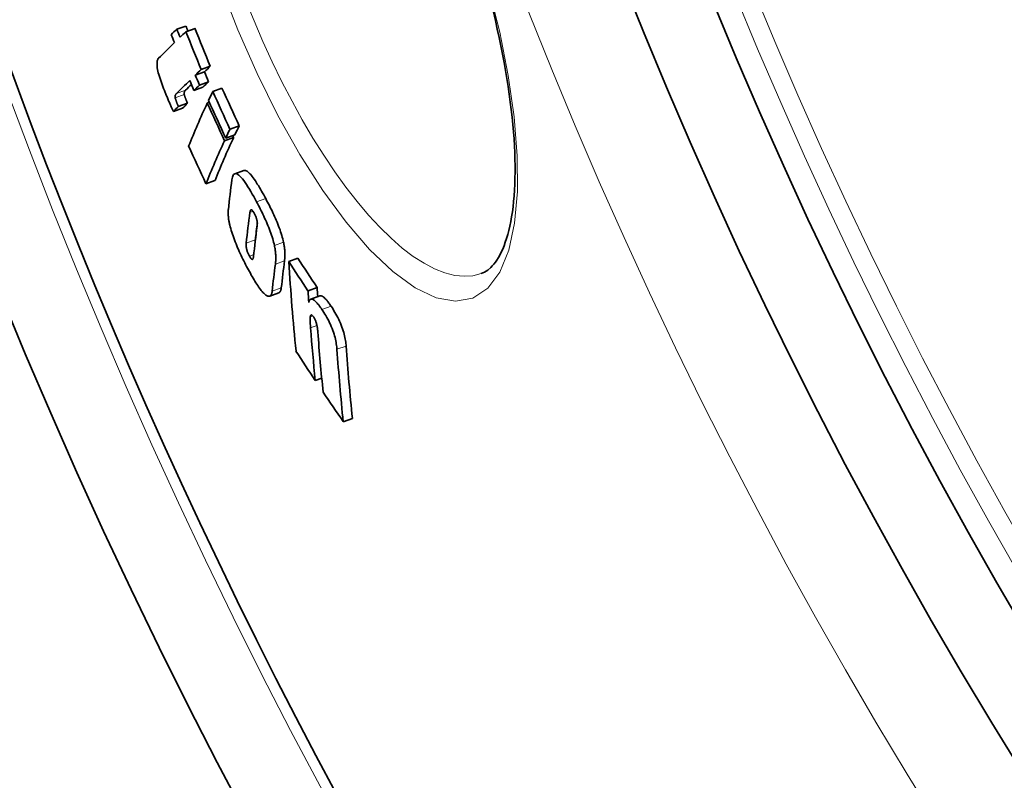
# Model space of a CAD drawing. Extents: x 19041 to 67800, y -178 to 21131.
# Drawn here: x 43330 to 43434, y 9618 to 9699 of the extents above; entities that cross this region are included whole.
import ezdxf

# ---------------------------------------------------------------- set-up
doc = ezdxf.new("R2010")
doc.units = 0
doc.header["$LTSCALE"] = 25
doc.header["$MEASUREMENT"] = 0
doc.layers.add('Viditelná (ISO)', color=7, linetype='CONTINUOUS', lineweight=35)
doc.layers.add('Viditelná tenká (ISO)', color=7, linetype='CONTINUOUS', lineweight=18)

msp = doc.modelspace()

# ---------------------------------------------------------------- linework, layer by layer
at = {"layer": 'Viditelná (ISO)'}
for p, q in [((43346.57, 9697.6), (43347.54, 9697.95)), ((43347.53, 9697.35), (43348.5, 9697.7)), ((43348.53, 9692.74), (43349.5, 9693.09)), ((43349.15, 9693.33), (43350.12, 9693.68)), ((43348.97, 9691.68), (43349.94, 9692.03)), ((43348.37, 9691.11), (43349.34, 9691.46)), ((43350.39, 9691.01), (43351.36, 9691.37)), ((43349.8, 9689.78), (43350.03, 9689.86)), ((43346.22, 9688.87), (43347.19, 9689.22)), ((43346.73, 9689.42), (43347.69, 9689.77)), ((43352.22, 9687.01), (43353.19, 9687.37)), ((43351.63, 9685.78), (43352.6, 9686.13)), ((43351.77, 9686.06), (43352.73, 9686.41)), ((43353.68, 9682.63), (43352.71, 9682.28)), ((43349.66, 9681.22), (43350.62, 9681.57)), ((43358.45, 9672.97), (43359.42, 9673.32)), ((43360.49, 9669.87), (43361.46, 9670.22)), ((43357.39, 9669.66), (43356.43, 9669.3)), ((43361.75, 9669.33), (43360.78, 9668.98)), ((43361.26, 9660.36), (43361.95, 9660.61)), ((43364.22, 9655.98), (43365.19, 9656.33))]:
    msp.add_line(p, q, dxfattribs=at)
at = {"layer": 'Viditelná (ISO)', "flags": 128}
for points in [[(43378.87, 9671.7), (43379.21, 9671.85), (43379.55, 9672.06), (43379.88, 9672.34), (43380.04, 9672.5), (43380.21, 9672.69), (43380.37, 9672.9), (43380.53, 9673.13), (43380.68, 9673.38), (43380.84, 9673.66), (43380.99, 9673.96), (43381.14, 9674.29), (43381.28, 9674.64), (43381.42, 9675.01), (43381.55, 9675.41), (43381.67, 9675.82), (43381.79, 9676.26), (43381.9, 9676.72), (43382, 9677.21), (43382.09, 9677.71), (43382.17, 9678.24), (43382.24, 9678.78), (43382.3, 9679.35), (43382.35, 9679.94), (43382.39, 9680.54), (43382.42, 9681.16), (43382.44, 9681.8), (43382.45, 9682.46), (43382.45, 9683.13), (43382.44, 9683.82), (43382.42, 9684.53), (43382.39, 9685.25), (43382.34, 9685.99), (43382.29, 9686.74), (43382.22, 9687.51), (43382.14, 9688.29), (43382.05, 9689.08), (43381.95, 9689.89), (43381.84, 9690.71), (43381.72, 9691.54), (43381.59, 9692.38), (43381.45, 9693.23), (43381.29, 9694.09), (43381.13, 9694.96), (43380.96, 9695.84), (43380.77, 9696.73), (43380.57, 9697.62), (43380.37, 9698.53), (43380.15, 9699.44)], [(43345.33, 9690.9), (43345.25, 9691.11), (43345.16, 9691.32), (43345.08, 9691.54), (43345, 9691.75), (43344.93, 9691.96), (43344.86, 9692.17), (43344.79, 9692.38), (43344.72, 9692.59), (43344.67, 9692.79), (43344.61, 9692.98), (43344.57, 9693.17), (43344.53, 9693.35), (43344.5, 9693.52), (43344.48, 9693.67), (43344.47, 9693.81), (43344.47, 9693.93), (43344.47, 9694.05), (43344.48, 9694.15), (43344.49, 9694.24), (43344.51, 9694.31), (43344.54, 9694.38), (43344.57, 9694.44), (43344.6, 9694.49), (43344.63, 9694.53)], [(43346.22, 9688.87), (43346.2, 9688.91), (43346.17, 9688.97), (43346.14, 9689.03), (43346.11, 9689.09), (43346.08, 9689.16), (43346.04, 9689.23), (43346.01, 9689.31), (43345.97, 9689.39), (43345.93, 9689.47), (43345.9, 9689.56), (43345.86, 9689.65), (43345.82, 9689.74), (43345.78, 9689.84), (43345.73, 9689.93), (43345.69, 9690.03), (43345.65, 9690.13), (43345.61, 9690.23), (43345.57, 9690.33), (43345.53, 9690.43), (43345.49, 9690.53), (43345.45, 9690.62), (43345.41, 9690.72), (43345.37, 9690.81), (43345.33, 9690.9)], [(43347.36, 9690.69), (43347.35, 9690.73), (43347.35, 9690.77), (43347.35, 9690.8), (43347.35, 9690.82), (43347.35, 9690.85), (43347.35, 9690.87), (43347.36, 9690.89), (43347.36, 9690.91), (43347.37, 9690.93), (43347.37, 9690.95), (43347.38, 9690.97), (43347.39, 9690.98), (43347.39, 9691), (43347.4, 9691.01), (43347.41, 9691.03), (43347.42, 9691.04), (43347.43, 9691.05), (43347.44, 9691.07), (43347.45, 9691.08), (43347.46, 9691.09), (43347.47, 9691.11), (43347.48, 9691.12), (43347.49, 9691.13), (43347.5, 9691.14)], [(43346.54, 9690.79), (43346.53, 9690.78), (43346.52, 9690.77), (43346.5, 9690.76), (43346.49, 9690.74), (43346.48, 9690.73), (43346.47, 9690.72), (43346.47, 9690.7), (43346.46, 9690.69), (43346.45, 9690.68), (43346.44, 9690.66), (43346.43, 9690.65), (43346.42, 9690.63), (43346.42, 9690.61), (43346.41, 9690.6), (43346.41, 9690.58), (43346.4, 9690.56), (43346.4, 9690.54), (43346.39, 9690.52), (43346.39, 9690.5), (43346.39, 9690.47), (43346.39, 9690.45), (43346.39, 9690.42), (43346.39, 9690.38), (43346.4, 9690.34)], [(43346.4, 9690.34), (43346.4, 9690.31), (43346.41, 9690.28), (43346.42, 9690.24), (43346.44, 9690.2), (43346.45, 9690.16), (43346.46, 9690.13), (43346.47, 9690.09), (43346.49, 9690.05), (43346.5, 9690.01), (43346.51, 9689.97), (43346.53, 9689.93), (43346.54, 9689.89), (43346.56, 9689.85), (43346.57, 9689.81), (43346.59, 9689.77), (43346.6, 9689.73), (43346.62, 9689.69), (43346.64, 9689.65), (43346.65, 9689.61), (43346.67, 9689.57), (43346.68, 9689.53), (43346.7, 9689.49), (43346.71, 9689.45), (43346.73, 9689.42)], [(43347.69, 9689.77), (43347.66, 9689.83), (43347.64, 9689.89), (43347.62, 9689.95), (43347.59, 9690.01), (43347.57, 9690.07), (43347.55, 9690.12), (43347.54, 9690.16), (43347.52, 9690.21), (43347.5, 9690.26), (43347.49, 9690.3), (43347.47, 9690.34), (43347.46, 9690.37), (43347.45, 9690.41), (43347.43, 9690.44), (43347.42, 9690.48), (43347.41, 9690.51), (43347.4, 9690.54), (43347.39, 9690.56), (43347.39, 9690.59), (43347.38, 9690.61), (43347.37, 9690.64), (43347.37, 9690.66), (43347.36, 9690.68), (43347.36, 9690.69)], [(43356.01, 9679.64), (43355.9, 9679.84), (43355.79, 9680.04), (43355.67, 9680.25), (43355.56, 9680.44), (43355.45, 9680.64), (43355.34, 9680.83), (43355.23, 9681.02), (43355.11, 9681.19), (43355, 9681.37), (43354.9, 9681.53), (43354.79, 9681.69), (43354.68, 9681.84), (43354.58, 9681.98), (43354.48, 9682.1), (43354.38, 9682.22), (43354.28, 9682.32), (43354.19, 9682.41), (43354.1, 9682.49), (43354.02, 9682.55), (43353.94, 9682.59), (43353.87, 9682.62), (43353.8, 9682.64), (43353.74, 9682.64), (43353.68, 9682.63)], [(43352.41, 9681.64), (43352.44, 9681.78), (43352.47, 9681.91), (43352.5, 9682.02), (43352.55, 9682.12), (43352.6, 9682.2), (43352.67, 9682.25), (43352.74, 9682.28), (43352.83, 9682.29), (43352.92, 9682.26), (43353.03, 9682.21), (43353.14, 9682.13), (43353.26, 9682.02), (43353.39, 9681.89), (43353.53, 9681.73), (43353.67, 9681.55), (43353.81, 9681.35), (43353.96, 9681.13), (43354.11, 9680.89), (43354.27, 9680.65), (43354.42, 9680.39), (43354.58, 9680.12), (43354.73, 9679.85), (43354.89, 9679.57), (43355.04, 9679.29)], [(43357.9, 9675.01), (43357.86, 9675.18), (43357.81, 9675.36), (43357.76, 9675.55), (43357.71, 9675.74), (43357.65, 9675.93), (43357.58, 9676.13), (43357.52, 9676.33), (43357.44, 9676.53), (43357.37, 9676.73), (43357.29, 9676.93), (43357.21, 9677.13), (43357.12, 9677.34), (43357.04, 9677.54), (43356.95, 9677.74), (43356.86, 9677.94), (43356.77, 9678.13), (43356.67, 9678.33), (43356.58, 9678.52), (43356.49, 9678.71), (43356.39, 9678.9), (43356.3, 9679.09), (43356.2, 9679.28), (43356.1, 9679.46), (43356.01, 9679.64)], [(43352.19, 9676.83), (43352.17, 9676.92), (43352.15, 9677.01), (43352.13, 9677.1), (43352.12, 9677.18), (43352.1, 9677.27), (43352.09, 9677.35), (43352.07, 9677.43), (43352.06, 9677.51), (43352.05, 9677.58), (43352.04, 9677.65), (43352.04, 9677.73), (43352.03, 9677.8), (43352.02, 9677.86), (43352.02, 9677.93), (43352.02, 9678), (43352.01, 9678.06), (43352.01, 9678.12), (43352.01, 9678.18), (43352.01, 9678.24), (43352.02, 9678.29), (43352.02, 9678.35), (43352.02, 9678.4), (43352.03, 9678.45), (43352.03, 9678.5)], [(43354.82, 9678.04), (43354.78, 9678.1), (43354.75, 9678.16), (43354.71, 9678.22), (43354.68, 9678.28), (43354.64, 9678.32), (43354.61, 9678.36), (43354.58, 9678.4), (43354.55, 9678.42), (43354.52, 9678.44), (43354.5, 9678.45), (43354.48, 9678.46), (43354.46, 9678.46), (43354.44, 9678.45), (43354.42, 9678.44), (43354.41, 9678.43), (43354.39, 9678.41), (43354.38, 9678.39), (43354.37, 9678.37), (43354.36, 9678.34), (43354.35, 9678.31), (43354.34, 9678.28), (43354.34, 9678.25), (43354.33, 9678.22), (43354.33, 9678.18)], [(43355.04, 9679.29), (43355.14, 9679.11), (43355.23, 9678.92), (43355.33, 9678.74), (43355.42, 9678.55), (43355.52, 9678.36), (43355.61, 9678.17), (43355.71, 9677.98), (43355.8, 9677.78), (43355.89, 9677.58), (43355.98, 9677.39), (43356.07, 9677.19), (43356.15, 9676.98), (43356.24, 9676.78), (43356.32, 9676.58), (43356.4, 9676.38), (43356.48, 9676.17), (43356.55, 9675.97), (43356.62, 9675.77), (43356.68, 9675.58), (43356.74, 9675.38), (43356.79, 9675.19), (43356.84, 9675.01), (43356.89, 9674.83), (43356.93, 9674.66)], [(43355.09, 9676.72), (43355.1, 9676.75), (43355.1, 9676.79), (43355.11, 9676.83), (43355.11, 9676.86), (43355.11, 9676.91), (43355.11, 9676.95), (43355.11, 9676.99), (43355.11, 9677.04), (43355.11, 9677.08), (43355.1, 9677.13), (43355.1, 9677.18), (43355.09, 9677.24), (43355.08, 9677.29), (43355.07, 9677.35), (43355.06, 9677.41), (43355.04, 9677.48), (43355.02, 9677.55), (43355, 9677.62), (43354.98, 9677.69), (43354.95, 9677.76), (43354.92, 9677.83), (43354.89, 9677.9), (43354.85, 9677.97), (43354.82, 9678.04)], [(43354.17, 9672.08), (43354.07, 9672.27), (43353.97, 9672.46), (43353.87, 9672.64), (43353.77, 9672.84), (43353.68, 9673.03), (43353.58, 9673.23), (43353.48, 9673.42), (43353.39, 9673.62), (43353.29, 9673.82), (43353.2, 9674.02), (43353.11, 9674.23), (43353.02, 9674.43), (43352.93, 9674.64), (43352.85, 9674.85), (43352.77, 9675.06), (43352.69, 9675.26), (43352.61, 9675.47), (43352.54, 9675.68), (43352.47, 9675.88), (43352.4, 9676.08), (43352.34, 9676.27), (43352.29, 9676.46), (43352.24, 9676.65), (43352.19, 9676.83)], [(43354.88, 9675.07), (43354.88, 9675.08), (43354.88, 9675.09), (43354.88, 9675.1), (43354.88, 9675.11), (43354.88, 9675.11), (43354.88, 9675.12), (43354.88, 9675.13), (43354.88, 9675.14), (43354.89, 9675.15), (43354.89, 9675.16), (43354.89, 9675.17), (43354.89, 9675.18), (43354.89, 9675.18), (43354.89, 9675.19), (43354.89, 9675.2), (43354.89, 9675.21), (43354.89, 9675.22), (43354.89, 9675.23), (43354.89, 9675.23), (43354.89, 9675.24), (43354.89, 9675.25), (43354.89, 9675.26), (43354.89, 9675.26), (43354.89, 9675.27)], [(43353.93, 9674.92), (43353.93, 9674.89), (43353.92, 9674.85), (43353.92, 9674.81), (43353.92, 9674.77), (43353.92, 9674.73), (43353.92, 9674.68), (43353.92, 9674.64), (43353.93, 9674.59), (43353.93, 9674.54), (43353.94, 9674.49), (43353.95, 9674.43), (43353.96, 9674.37), (43353.97, 9674.31), (43353.99, 9674.25), (43354, 9674.18), (43354.03, 9674.11), (43354.05, 9674.04), (43354.08, 9673.97), (43354.11, 9673.89), (43354.14, 9673.82), (43354.17, 9673.74), (43354.2, 9673.67), (43354.24, 9673.6), (43354.27, 9673.54)], [(43356.93, 9674.66), (43356.95, 9674.55), (43356.97, 9674.44), (43356.99, 9674.34), (43357, 9674.24), (43357.02, 9674.14), (43357.03, 9674.05), (43357.04, 9673.95), (43357.05, 9673.86), (43357.05, 9673.78), (43357.06, 9673.69), (43357.06, 9673.61), (43357.07, 9673.53), (43357.07, 9673.45), (43357.07, 9673.37), (43357.07, 9673.3), (43357.07, 9673.23), (43357.07, 9673.15), (43357.06, 9673.08), (43357.06, 9673.01), (43357.05, 9672.95), (43357.05, 9672.88), (43357.04, 9672.82), (43357.04, 9672.75), (43357.03, 9672.69)], [(43358, 9673.05), (43358, 9673.11), (43358.01, 9673.17), (43358.02, 9673.23), (43358.02, 9673.3), (43358.03, 9673.37), (43358.03, 9673.44), (43358.03, 9673.51), (43358.04, 9673.58), (43358.04, 9673.65), (43358.04, 9673.73), (43358.04, 9673.8), (43358.04, 9673.88), (43358.03, 9673.96), (43358.03, 9674.05), (43358.02, 9674.13), (43358.02, 9674.22), (43358.01, 9674.31), (43358, 9674.4), (43357.99, 9674.49), (43357.97, 9674.59), (43357.96, 9674.69), (43357.94, 9674.79), (43357.92, 9674.9), (43357.9, 9675.01)], [(43354.27, 9673.54), (43354.31, 9673.47), (43354.34, 9673.42), (43354.38, 9673.36), (43354.41, 9673.32), (43354.44, 9673.28), (43354.47, 9673.24), (43354.5, 9673.22), (43354.52, 9673.21), (43354.55, 9673.2), (43354.57, 9673.19), (43354.59, 9673.2), (43354.6, 9673.2), (43354.62, 9673.21), (43354.63, 9673.23), (43354.64, 9673.25), (43354.65, 9673.27), (43354.66, 9673.29), (43354.67, 9673.32), (43354.68, 9673.34), (43354.68, 9673.37), (43354.69, 9673.41), (43354.7, 9673.44), (43354.7, 9673.47), (43354.7, 9673.5)], [(43356.28, 9669.29), (43356.22, 9669.31), (43356.16, 9669.33), (43356.09, 9669.37), (43356.02, 9669.41), (43355.95, 9669.47), (43355.87, 9669.54), (43355.79, 9669.61), (43355.7, 9669.7), (43355.62, 9669.8), (43355.53, 9669.9), (43355.44, 9670.02), (43355.34, 9670.15), (43355.25, 9670.28), (43355.15, 9670.42), (43355.06, 9670.56), (43354.96, 9670.71), (43354.86, 9670.87), (43354.76, 9671.03), (43354.66, 9671.2), (43354.56, 9671.37), (43354.47, 9671.54), (43354.37, 9671.72), (43354.27, 9671.9), (43354.17, 9672.08)], [(43357.39, 9669.66), (43357.41, 9669.66), (43357.43, 9669.67), (43357.44, 9669.68), (43357.46, 9669.69), (43357.47, 9669.71), (43357.49, 9669.72), (43357.5, 9669.74), (43357.52, 9669.75), (43357.53, 9669.77), (43357.54, 9669.79), (43357.55, 9669.81), (43357.57, 9669.83), (43357.58, 9669.86), (43357.59, 9669.88), (43357.6, 9669.91), (43357.6, 9669.93), (43357.61, 9669.96), (43357.62, 9669.99), (43357.63, 9670.02), (43357.63, 9670.05), (43357.64, 9670.09), (43357.64, 9670.12), (43357.65, 9670.16), (43357.65, 9670.19)], [(43356.69, 9669.84), (43356.68, 9669.79), (43356.68, 9669.75), (43356.67, 9669.71), (43356.66, 9669.66), (43356.65, 9669.63), (43356.64, 9669.59), (43356.63, 9669.55), (43356.62, 9669.52), (43356.6, 9669.49), (43356.59, 9669.46), (43356.57, 9669.43), (43356.56, 9669.41), (43356.54, 9669.39), (43356.52, 9669.37), (43356.5, 9669.35), (43356.48, 9669.33), (43356.46, 9669.32), (43356.44, 9669.31), (43356.41, 9669.3), (43356.39, 9669.29), (43356.36, 9669.29), (43356.34, 9669.29), (43356.31, 9669.29), (43356.28, 9669.29)], [(43360.57, 9668.62), (43360.58, 9668.69), (43360.6, 9668.75), (43360.63, 9668.81), (43360.65, 9668.86), (43360.69, 9668.91), (43360.72, 9668.94), (43360.76, 9668.97), (43360.8, 9668.99), (43360.85, 9668.99), (43360.9, 9668.99), (43360.96, 9668.97), (43361.02, 9668.94), (43361.08, 9668.91), (43361.15, 9668.86), (43361.22, 9668.8), (43361.3, 9668.73), (43361.37, 9668.65), (43361.45, 9668.56), (43361.54, 9668.46), (43361.62, 9668.36), (43361.7, 9668.25), (43361.79, 9668.13), (43361.88, 9668.01), (43361.96, 9667.88)], [(43362.93, 9668.24), (43362.87, 9668.32), (43362.82, 9668.41), (43362.76, 9668.49), (43362.7, 9668.57), (43362.64, 9668.65), (43362.58, 9668.73), (43362.52, 9668.8), (43362.47, 9668.87), (43362.41, 9668.93), (43362.36, 9668.99), (43362.3, 9669.05), (43362.25, 9669.1), (43362.2, 9669.15), (43362.15, 9669.19), (43362.1, 9669.23), (43362.06, 9669.26), (43362.01, 9669.29), (43361.97, 9669.31), (43361.93, 9669.33), (43361.89, 9669.34), (43361.85, 9669.34), (43361.82, 9669.34), (43361.78, 9669.34), (43361.75, 9669.33)], [(43361.96, 9667.88), (43362.06, 9667.73), (43362.17, 9667.57), (43362.27, 9667.4), (43362.37, 9667.23), (43362.48, 9667.05), (43362.58, 9666.86), (43362.68, 9666.67), (43362.78, 9666.47), (43362.87, 9666.28), (43362.96, 9666.07), (43363.04, 9665.87), (43363.12, 9665.67), (43363.19, 9665.47), (43363.25, 9665.28), (43363.31, 9665.09), (43363.36, 9664.9), (43363.4, 9664.72), (43363.44, 9664.55), (43363.47, 9664.39), (43363.49, 9664.23), (43363.52, 9664.08), (43363.53, 9663.93), (43363.55, 9663.79), (43363.56, 9663.66)], [(43364.53, 9664.01), (43364.52, 9664.15), (43364.51, 9664.29), (43364.49, 9664.43), (43364.47, 9664.59), (43364.44, 9664.74), (43364.41, 9664.91), (43364.37, 9665.08), (43364.33, 9665.26), (43364.28, 9665.44), (43364.22, 9665.63), (43364.16, 9665.82), (43364.09, 9666.02), (43364.01, 9666.23), (43363.93, 9666.43), (43363.84, 9666.63), (43363.75, 9666.83), (43363.65, 9667.02), (43363.55, 9667.22), (43363.45, 9667.4), (43363.35, 9667.58), (43363.24, 9667.75), (43363.14, 9667.92), (43363.04, 9668.08), (43362.93, 9668.24)], [(43360.72, 9667.1), (43360.72, 9667.07), (43360.72, 9667.03), (43360.71, 9666.99), (43360.71, 9666.95), (43360.71, 9666.91), (43360.71, 9666.86), (43360.71, 9666.82), (43360.71, 9666.77), (43360.71, 9666.72), (43360.72, 9666.67), (43360.72, 9666.62), (43360.72, 9666.57), (43360.72, 9666.52), (43360.72, 9666.46), (43360.73, 9666.41), (43360.73, 9666.36), (43360.73, 9666.3), (43360.74, 9666.25), (43360.74, 9666.19), (43360.74, 9666.14), (43360.75, 9666.08), (43360.75, 9666.03), (43360.76, 9665.98), (43360.76, 9665.92)], [(43361.09, 9667.07), (43361.06, 9667.11), (43361.04, 9667.15), (43361.01, 9667.18), (43360.98, 9667.21), (43360.96, 9667.24), (43360.94, 9667.26), (43360.91, 9667.28), (43360.89, 9667.29), (43360.87, 9667.3), (43360.85, 9667.31), (43360.84, 9667.31), (43360.82, 9667.31), (43360.81, 9667.3), (43360.8, 9667.29), (43360.78, 9667.28), (43360.77, 9667.27), (43360.77, 9667.25), (43360.76, 9667.24), (43360.75, 9667.22), (43360.74, 9667.2), (43360.74, 9667.17), (43360.73, 9667.15), (43360.73, 9667.13), (43360.72, 9667.1)], [(43361.53, 9665.5), (43361.53, 9665.56), (43361.52, 9665.61), (43361.52, 9665.66), (43361.51, 9665.72), (43361.5, 9665.78), (43361.5, 9665.83), (43361.49, 9665.89), (43361.48, 9665.95), (43361.47, 9666.01), (43361.46, 9666.07), (43361.45, 9666.14), (43361.43, 9666.2), (43361.42, 9666.27), (43361.4, 9666.34), (43361.38, 9666.41), (43361.36, 9666.49), (43361.33, 9666.56), (43361.31, 9666.64), (43361.28, 9666.72), (43361.24, 9666.8), (43361.21, 9666.87), (43361.17, 9666.94), (43361.13, 9667.01), (43361.09, 9667.07)]]:
    msp.add_lwpolyline(points, dxfattribs=at)
at = {"layer": 'Viditelná (ISO)'}
for radius in [521.32, 513.29]:
    msp.add_circle((43878.86, 9894.38), radius, dxfattribs=at)
for centre, radius, start, end in [((43878.86, 9894.38), 660.5, 184.77656, 355.22344), ((43878.86, 9894.38), 595, 185.30382, 354.69618), ((43878.86, 9894.38), 595, 185.30382, 354.69618), ((43878.86, 9894.38), 585.5, 185.39013, 214.19605), ((43904.81, 9905.75), 580.74, 203.653775475953, 203.6537821441576), ((44121.02, 10000.99), 816.16, 203.7613099359429, 203.7613118450232), ((43879.52, 9894.67), 550.87, 203.8954573561998, 203.8954681893451)]:
    msp.add_arc(centre, radius, start, end, dxfattribs=at)
for centre, major_axis, ratio, start_param, end_param in [((43991.82, 9914.87), (-657.16, -239.18), 0.10287, 6.051499, 6.056255), ((43875.14, 9907.72), (-534.5, -194.53), 0.994695, 0.02948, 0.031077), ((43992.14, 9914.03), (-657.13, -239.18), 0.10287, 6.046682, 6.051516), ((43875.05, 9907.98), (-533.76, -194.28), 0.994695, 0.030991, 0.038664), ((43875.14, 9907.71), (-533.54, -194.17), 0.994695, 0.029538, 0.030539), ((43875.05, 9907.98), (-532.8, -193.92), 0.994695, 0.03104, 0.038727), ((43992.14, 9914.03), (-657.13, -239.18), 0.10287, 6.056272, 6.070332), ((43875.24, 9907.46), (-535.21, -194.8), 0.994695, 0.029524, 0.031119), ((43993.65, 9909.98), (-657.01, -239.13), 0.10287, 6.046753, 6.051588), ((43993.65, 9909.98), (-656.07, -238.79), 0.10287, 6.046409, 6.051251), ((43875.14, 9907.71), (-533.54, -194.18), 0.994695, 0.038792, 0.040825), ((43993.65, 9909.98), (-657.01, -239.13), 0.10287, 6.056345, 6.068019), ((43875.24, 9907.46), (-535.21, -194.8), 0.994695, 0.038764, 0.040791), ((43875.14, 9907.72), (-534.5, -194.54), 0.994695, 0.038721, 0.04075), ((43994.05, 9908.9), (-656.03, -238.78), 0.10287, 6.051268, 6.056033), ((43993.65, 9909.98), (-656.07, -238.79), 0.10287, 6.062525, 6.067706), ((43994.05, 9908.9), (-656.97, -239.12), 0.10287, 6.051605, 6.056362), ((43996.27, 9887.61), (-650.78, -236.86), 0.228173, 6.052289, 6.057091), ((43873.3, 9925.08), (-538.44, -195.97), 0.973621, 0.07375, 0.081633), ((43873.31, 9925.07), (-537.47, -195.62), 0.973621, 0.073867, 0.081764), ((43996.25, 9887.6), (-650.76, -236.86), 0.228173, 6.058509, 6.081858), ((43873.56, 9924.33), (-539.34, -196.31), 0.973621, 0.073915, 0.081785), ((43873.5, 9924.5), (-539.14, -196.23), 0.973621, 0.073877, 0.08175), ((43994.25, 9907.72), (-656.71, -239.02), 0.11076, 6.070636, 6.07516), ((43994.25, 9907.72), (-655.77, -238.68), 0.11076, 6.070328, 6.074859), ((43997.83, 9883.56), (-650.5, -236.76), 0.228173, 6.05245, 6.057254), ((43997.83, 9883.56), (-649.55, -236.42), 0.228173, 6.052114, 6.056926), ((43997.81, 9883.55), (-650.47, -236.75), 0.228173, 6.058673, 6.082031), ((43997.81, 9883.55), (-649.53, -236.41), 0.228173, 6.058346, 6.08174), ((43873.56, 9924.32), (-538.38, -195.95), 0.973621, 0.081523, 0.081916), ((43874.54, 9921.49), (-542.54, -197.47), 0.973621, 0.074552, 0.082375), ((43993.54, 9859.05), (-635.92, -231.46), 0.389409, 6.082369, 6.093274), ((43994.98, 9855.42), (-635.46, -231.29), 0.389409, 6.08222, 6.093558), ((43995.56, 9853.96), (-635.27, -231.22), 0.389409, 6.082421, 6.093596), ((43994.98, 9855.42), (-634.51, -230.94), 0.389409, 6.086946, 6.093285), ((43890.54, 9964.74), (-572.65, -208.43), 0.81333, 0.187081, 0.194505), ((43997.02, 9850.25), (-634.74, -231.03), 0.389409, 6.084006, 6.093947), ((43997.02, 9850.25), (-633.79, -230.68), 0.389409, 6.083718, 6.093675), ((43979.92, 9830.95), (-608.42, -221.45), 0.581802, 6.112181, 6.136901), ((43890.54, 9964.75), (-573.61, -208.78), 0.81333, 0.18679, 0.194201), ((43981.25, 9827.83), (-606.78, -220.85), 0.581802, 6.11233, 6.114854), ((43981.26, 9827.82), (-607.74, -221.2), 0.581802, 6.112576, 6.115809), ((43981.16, 9827.8), (-607.65, -221.17), 0.581802, 6.122809, 6.137323), ((43981.68, 9826.53), (-607.35, -221.06), 0.581802, 6.120816, 6.137492), ((43982.99, 9823.35), (-605.6, -220.42), 0.581802, 6.117628, 6.137709), ((43892.97, 9956.99), (-575.83, -209.59), 0.81333, 0.188238, 0.195622), ((43982.99, 9823.34), (-606.56, -220.77), 0.581802, 6.117864, 6.137913), ((43892.89, 9956.94), (-575.74, -209.55), 0.81333, 0.198604, 0.206127)]:
    msp.add_ellipse(centre, major_axis=major_axis, ratio=ratio, start_param=start_param, end_param=end_param, dxfattribs=at)
at = {"layer": 'Viditelná tenká (ISO)'}
for p, q in [((43346.54, 9690.79), (43347.5, 9691.14)), ((43346.4, 9690.34), (43347.36, 9690.69)), ((43355.04, 9679.29), (43356.01, 9679.64)), ((43354.33, 9678.18), (43354.66, 9678.3)), ((43353.93, 9674.92), (43354.89, 9675.27)), ((43356.93, 9674.66), (43357.9, 9675.01)), ((43354.27, 9673.54), (43354.73, 9673.7)), ((43357.03, 9672.69), (43358, 9673.05)), ((43356.69, 9669.84), (43357.65, 9670.19)), ((43361.96, 9667.88), (43362.93, 9668.24)), ((43360.72, 9667.1), (43361, 9667.2)), ((43360.76, 9665.92), (43361.44, 9666.17)), ((43363.56, 9663.66), (43364.53, 9664.01))]:
    msp.add_line(p, q, dxfattribs=at)
at = {"layer": 'Viditelná tenká (ISO)', "flags": 128}
for points in [[(43379.65, 9702.01), (43380.82, 9697.29), (43381.73, 9692.69), (43382.35, 9688.3), (43382.69, 9684.18), (43382.71, 9680.41), (43382.41, 9677.05), (43381.78, 9674.17), (43380.83, 9671.85), (43379.56, 9670.14), (43377.99, 9669.1), (43376.15, 9668.76), (43374.09, 9669.12), (43371.85, 9670.18), (43369.47, 9671.9), (43367.02, 9674.23), (43364.53, 9677.13), (43362.05, 9680.51), (43359.63, 9684.31), (43357.3, 9688.47), (43355.1, 9692.9), (43353.05, 9697.55), (43351.19, 9702.33)], [(43378.87, 9671.7), (43377.99, 9671.47), (43377.04, 9671.4), (43376.05, 9671.5), (43375, 9671.77), (43373.92, 9672.19), (43372.81, 9672.78), (43371.66, 9673.52), (43370.49, 9674.4), (43369.31, 9675.44), (43368.11, 9676.61), (43366.91, 9677.9), (43365.71, 9679.33), (43364.51, 9680.86), (43363.33, 9682.5), (43362.16, 9684.24), (43361.01, 9686.07), (43359.88, 9687.99), (43358.79, 9689.97), (43357.72, 9692.03), (43356.69, 9694.14), (43355.7, 9696.3), (43354.76, 9698.5), (43353.86, 9700.74)]]:
    msp.add_lwpolyline(points, dxfattribs=at)
at = {"layer": 'Viditelná tenká (ISO)'}
for radius in [531.82, 510.83, 508.84]:
    msp.add_circle((43878.86, 9894.38), radius, dxfattribs=at)
for radius, start, end in [(654.97, 184.81701, 355.18299), (586.54, 185.38057, 354.61943)]:
    msp.add_arc((43878.86, 9894.38), radius, start, end, dxfattribs=at)

doc.saveas('drawing.dxf')
